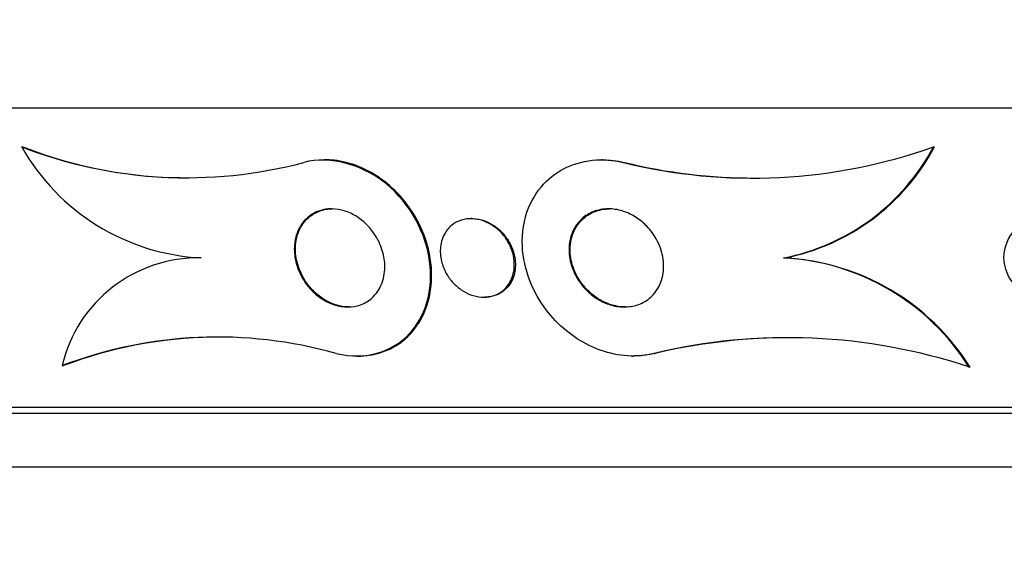
# Model space of a CAD drawing. Units: millimetres. Extents: x 0 to 835, y 0 to 1165.
# Drawn here: x 410 to 420, y 456 to 461 of the extents above; entities that cross this region are included whole.
import ezdxf
from ezdxf import colors
from ezdxf.entities.mleader import LeaderData, LeaderLine
from ezdxf.math import Vec2, Vec3

# ---------------------------------------------------------------- set-up
doc = ezdxf.new("R2010")
doc.units = ezdxf.units.MM
doc.layers.add('DV5_Défaut', color=7, linetype='Continuous')
doc.layers.add('Défaut', color=7, linetype='Continuous')

# ---------------------------------------------------------------- blocks, each defined once
blk = doc.blocks.new('_DOT')
at = {"color": 0}
blk.add_line((0, 0), (-1, 0), dxfattribs=at)
at = {"color": 0, "const_width": 0.333}
blk.add_lwpolyline([(-0.1665, 0, 1), (0.1665, 0, 1)], format="xyb", close=True, dxfattribs=at)
blk = doc.blocks.new('SE4')
at = {"layer": 'DV5_Défaut', "color": 7, "linetype": 'Continuous'}
for p, q in [((439.076, 460.358), (404.076, 460.358)), ((410.078, 459.964), (410.09, 459.964)), ((419.366, 459.964), (419.376, 459.964)), ((413.17, 459.833), (413.159, 459.833)), ((415.994, 459.833), (415.983, 459.833)), ((416.206, 459.806), (416.217, 459.806)), ((414.665, 459.233), (414.655, 459.233)), ((417.838, 458.832), (417.849, 458.832)), ((414.784, 458.433), (414.795, 458.433)), ((413.492, 457.833), (413.504, 457.833)), ((416.303, 457.833), (416.314, 457.833)), ((416.519, 457.86), (416.531, 457.86)), ((410.492, 457.735), (410.505, 457.735)), ((419.727, 457.721), (419.738, 457.721)), ((436.826, 457.308), (406.326, 457.308)), ((436.826, 457.248), (406.326, 457.248)), ((436.326, 456.699), (406.826, 456.699))]:
    blk.add_line(p, q, dxfattribs=at)
blk.add_circle((420.483, 458.838), 0.4, dxfattribs=at)
for centre, radius, start, end in [((421.576, 438.586), 50, 123.9828, 360), ((421.576, 438.586), 49.333, 124.2827, 360), ((411.759, 464.296), 4.646, 248.7938, 284.8801), ((412.022, 461.062), 2.232, 209.4473, 267.0036), ((411.769, 464.262), 4.614, 248.6676, 270.187), ((417.521, 465.163), 5.517, 256.216, 289.539), ((417.412, 461.004), 2.213, 281.0868, 331.9733), ((417.423, 461.003), 2.212, 281.0867, 331.9888), ((417.531, 465.163), 5.516, 256.2157, 270.1488), ((411.875, 457.412), 1.421, 88.7849, 166.8441), ((417.713, 456.46), 2.376, 32.0472, 86.9907), ((417.724, 456.458), 2.377, 32.0701, 86.9853), ((412.074, 453.584), 4.442, 74.2471, 110.8608), ((412.086, 453.589), 4.437, 90.8642, 110.8737), ((417.879, 452.159), 5.861, 71.6233, 103.4139), ((417.89, 452.158), 5.861, 90.55, 103.4131)]:
    blk.add_arc(centre, radius, start, end, dxfattribs=at)
for points, knots in [([(413.28, 457.86), (413.59, 457.781), (413.863, 457.885), (414.187, 458.231), (414.262, 458.481), (414.215, 459.017), (414.086, 459.323), (413.578, 459.783), (413.215, 459.877), (412.952, 459.806)], [0, 0, 0, 0, 0.25, 0.25, 0.5, 0.5, 0.75, 0.75, 1, 1, 1, 1]), ([(416.519, 457.86), (416.477, 457.849), (416.432, 457.841), (416.387, 457.836), (416.299, 457.828), (416.204, 457.834), (416.112, 457.853), (416.025, 457.871), (415.938, 457.901), (415.857, 457.941), (415.775, 457.981), (415.697, 458.032), (415.628, 458.089), (415.549, 458.153), (415.48, 458.226), (415.422, 458.302), (415.352, 458.394), (415.297, 458.493), (415.257, 458.592), (415.21, 458.712), (415.183, 458.835), (415.178, 458.955), (415.172, 459.089), (415.193, 459.223), (415.242, 459.343), (415.283, 459.444), (415.344, 459.538), (415.425, 459.616), (415.491, 459.679), (415.573, 459.734), (415.664, 459.771), (415.757, 459.809), (415.863, 459.831), (415.973, 459.833), (416.049, 459.833), (416.129, 459.824), (416.206, 459.806)], [0, 0, 0, 0, 0.037441, 0.037441, 0.037441, 0.109881, 0.109881, 0.109881, 0.177761, 0.177761, 0.177761, 0.246638, 0.246638, 0.246638, 0.324733, 0.324733, 0.324733, 0.418292, 0.418292, 0.418292, 0.530615, 0.530615, 0.530615, 0.657713, 0.657713, 0.657713, 0.764027, 0.764027, 0.764027, 0.851087, 0.851087, 0.851087, 0.939036, 0.939036, 0.939036, 1, 1, 1, 1]), ([(413.506, 457.833), (413.515, 457.833), (413.525, 457.833), (413.534, 457.833), (413.613, 457.836), (413.687, 457.851), (413.755, 457.874), (413.855, 457.909), (413.942, 457.965), (414.012, 458.033), (414.1, 458.118), (414.165, 458.225), (414.205, 458.344), (414.245, 458.463), (414.261, 458.596), (414.251, 458.735), (414.241, 458.857), (414.211, 458.987), (414.157, 459.113), (414.114, 459.212), (414.056, 459.312), (413.983, 459.404), (413.922, 459.481), (413.85, 459.553), (413.77, 459.614), (413.69, 459.676), (413.6, 459.728), (413.509, 459.765), (413.427, 459.797), (413.342, 459.819), (413.261, 459.828), (413.229, 459.831), (413.198, 459.833), (413.167, 459.833)], [0, 0, 0, 0, 0.009225, 0.009225, 0.009225, 0.086699, 0.086699, 0.086699, 0.203506, 0.203506, 0.203506, 0.349529, 0.349529, 0.349529, 0.49676, 0.49676, 0.49676, 0.625942, 0.625942, 0.625942, 0.727451, 0.727451, 0.727451, 0.811257, 0.811257, 0.811257, 0.895695, 0.895695, 0.895695, 0.970914, 0.970914, 0.970914, 1, 1, 1, 1]), ([(413.669, 459.079), (413.707, 459.024), (413.734, 458.966), (413.751, 458.908), (413.769, 458.851), (413.777, 458.794), (413.777, 458.74), (413.776, 458.676), (413.764, 458.614), (413.741, 458.559), (413.715, 458.499), (413.675, 458.445), (413.623, 458.405), (413.587, 458.378), (413.543, 458.356), (413.495, 458.344), (413.456, 458.334), (413.412, 458.33), (413.367, 458.334), (413.321, 458.338), (413.273, 458.349), (413.226, 458.368), (413.186, 458.385), (413.146, 458.407), (413.11, 458.434), (413.075, 458.46), (413.042, 458.49), (413.014, 458.522), (412.982, 458.557), (412.955, 458.596), (412.933, 458.635), (412.9, 458.694), (412.878, 458.756), (412.866, 458.815), (412.854, 458.876), (412.852, 458.935), (412.86, 458.991), (412.869, 459.057), (412.891, 459.119), (412.926, 459.171), (412.956, 459.215), (412.995, 459.254), (413.043, 459.282), (413.081, 459.304), (413.125, 459.321), (413.173, 459.328), (413.213, 459.334), (413.257, 459.334), (413.301, 459.327), (413.346, 459.32), (413.393, 459.305), (413.436, 459.284), (413.476, 459.265), (413.514, 459.24), (413.549, 459.212), (413.584, 459.183), (413.615, 459.15), (413.642, 459.116), (413.652, 459.104), (413.661, 459.092), (413.669, 459.079)], [0, 0, 0, 0, 0.058914, 0.058914, 0.058914, 0.117271, 0.117271, 0.117271, 0.187603, 0.187603, 0.187603, 0.26508, 0.26508, 0.26508, 0.317926, 0.317926, 0.317926, 0.360558, 0.360558, 0.360558, 0.403606, 0.403606, 0.403606, 0.440799, 0.440799, 0.440799, 0.477245, 0.477245, 0.477245, 0.518286, 0.518286, 0.518286, 0.580247, 0.580247, 0.580247, 0.643073, 0.643073, 0.643073, 0.717956, 0.717956, 0.717956, 0.780813, 0.780813, 0.780813, 0.830108, 0.830108, 0.830108, 0.870994, 0.870994, 0.870994, 0.912161, 0.912161, 0.912161, 0.949234, 0.949234, 0.949234, 0.986925, 0.986925, 0.986925, 1, 1, 1, 1]), ([(413.413, 458.333), (413.402, 458.333), (413.392, 458.333), (413.381, 458.334), (413.335, 458.337), (413.287, 458.349), (413.24, 458.367), (413.2, 458.384), (413.16, 458.406), (413.124, 458.432), (413.088, 458.458), (413.056, 458.488), (413.027, 458.52), (412.995, 458.555), (412.968, 458.594), (412.946, 458.633), (412.913, 458.692), (412.891, 458.753), (412.878, 458.812), (412.866, 458.872), (412.864, 458.932), (412.871, 458.987), (412.879, 459.053), (412.901, 459.116), (412.935, 459.168), (412.965, 459.213), (413.004, 459.252), (413.052, 459.281), (413.09, 459.303), (413.134, 459.32), (413.182, 459.328), (413.202, 459.331), (413.222, 459.333), (413.243, 459.333)], [0, 0, 0, 0, 0.02004, 0.02004, 0.02004, 0.106403, 0.106403, 0.106403, 0.180819, 0.180819, 0.180819, 0.253527, 0.253527, 0.253527, 0.335307, 0.335307, 0.335307, 0.458917, 0.458917, 0.458917, 0.584283, 0.584283, 0.584283, 0.734098, 0.734098, 0.734098, 0.860551, 0.860551, 0.860551, 0.959546, 0.959546, 0.959546, 1, 1, 1, 1]), ([(416.542, 459.026), (416.579, 458.959), (416.603, 458.888), (416.612, 458.82), (416.621, 458.755), (416.617, 458.691), (416.602, 458.631), (416.586, 458.568), (416.555, 458.508), (416.511, 458.458), (416.479, 458.424), (416.44, 458.394), (416.395, 458.372), (416.357, 458.354), (416.313, 458.341), (416.268, 458.336), (416.222, 458.33), (416.172, 458.332), (416.123, 458.342), (416.079, 458.351), (416.035, 458.366), (415.994, 458.386), (415.953, 458.406), (415.914, 458.432), (415.879, 458.46), (415.839, 458.492), (415.805, 458.529), (415.776, 458.567), (415.741, 458.613), (415.714, 458.662), (415.694, 458.712), (415.67, 458.771), (415.657, 458.832), (415.654, 458.891), (415.651, 458.958), (415.661, 459.024), (415.684, 459.084), (415.708, 459.144), (415.747, 459.2), (415.798, 459.243), (415.833, 459.272), (415.874, 459.295), (415.92, 459.311), (415.966, 459.326), (416.018, 459.334), (416.072, 459.332), (416.118, 459.331), (416.166, 459.322), (416.212, 459.306), (416.256, 459.292), (416.298, 459.271), (416.336, 459.246), (416.377, 459.22), (416.414, 459.189), (416.446, 459.155), (416.485, 459.115), (416.517, 459.071), (416.542, 459.026)], [0, 0, 0, 0, 0.072877, 0.072877, 0.072877, 0.141032, 0.141032, 0.141032, 0.214434, 0.214434, 0.214434, 0.265701, 0.265701, 0.265701, 0.308704, 0.308704, 0.308704, 0.352002, 0.352002, 0.352002, 0.390929, 0.390929, 0.390929, 0.430197, 0.430197, 0.430197, 0.474405, 0.474405, 0.474405, 0.527019, 0.527019, 0.527019, 0.590008, 0.590008, 0.590008, 0.661569, 0.661569, 0.661569, 0.733756, 0.733756, 0.733756, 0.78123, 0.78123, 0.78123, 0.82916, 0.82916, 0.82916, 0.870667, 0.870667, 0.870667, 0.90957, 0.90957, 0.90957, 0.950959, 0.950959, 0.950959, 1, 1, 1, 1]), ([(416.228, 458.333), (416.195, 458.333), (416.162, 458.336), (416.129, 458.343), (416.085, 458.352), (416.041, 458.368), (416.001, 458.388), (415.959, 458.409), (415.92, 458.435), (415.886, 458.464), (415.847, 458.496), (415.812, 458.533), (415.783, 458.572), (415.749, 458.618), (415.722, 458.668), (415.702, 458.718), (415.679, 458.777), (415.667, 458.839), (415.665, 458.898), (415.662, 458.965), (415.673, 459.032), (415.698, 459.091), (415.719, 459.142), (415.75, 459.188), (415.791, 459.227), (415.824, 459.258), (415.865, 459.285), (415.911, 459.303), (415.957, 459.322), (416.01, 459.332), (416.065, 459.333), (416.065, 459.333), (416.066, 459.333), (416.066, 459.333)], [0, 0, 0, 0, 0.05872, 0.05872, 0.05872, 0.136141, 0.136141, 0.136141, 0.214812, 0.214812, 0.214812, 0.303703, 0.303703, 0.303703, 0.4097, 0.4097, 0.4097, 0.536591, 0.536591, 0.536591, 0.680361, 0.680361, 0.680361, 0.801247, 0.801247, 0.801247, 0.899669, 0.899669, 0.899669, 0.999131, 0.999131, 0.999131, 1, 1, 1, 1]), ([(415.006, 459.036), (415.043, 458.984), (415.069, 458.927), (415.083, 458.871), (415.094, 458.824), (415.098, 458.777), (415.095, 458.732), (415.091, 458.68), (415.076, 458.629), (415.051, 458.585), (415.03, 458.548), (415.001, 458.514), (414.965, 458.488), (414.936, 458.468), (414.902, 458.452), (414.864, 458.442), (414.832, 458.434), (414.797, 458.431), (414.761, 458.433), (414.725, 458.436), (414.687, 458.444), (414.651, 458.458), (414.618, 458.47), (414.585, 458.488), (414.556, 458.508), (414.525, 458.529), (414.498, 458.553), (414.473, 458.579), (414.446, 458.609), (414.422, 458.642), (414.403, 458.675), (414.381, 458.715), (414.365, 458.757), (414.354, 458.799), (414.342, 458.848), (414.339, 458.898), (414.344, 458.945), (414.35, 458.998), (414.367, 459.048), (414.394, 459.092), (414.416, 459.127), (414.446, 459.159), (414.482, 459.183), (414.512, 459.202), (414.547, 459.217), (414.584, 459.225), (414.623, 459.233), (414.665, 459.235), (414.708, 459.229), (414.745, 459.223), (414.782, 459.212), (414.817, 459.195), (414.85, 459.18), (414.881, 459.161), (414.909, 459.138), (414.939, 459.115), (414.966, 459.088), (414.989, 459.059), (414.995, 459.052), (415.001, 459.044), (415.006, 459.036)], [0, 0, 0, 0, 0.07273, 0.07273, 0.07273, 0.134011, 0.134011, 0.134011, 0.206791, 0.206791, 0.206791, 0.268629, 0.268629, 0.268629, 0.317726, 0.317726, 0.317726, 0.358894, 0.358894, 0.358894, 0.400308, 0.400308, 0.400308, 0.438091, 0.438091, 0.438091, 0.477046, 0.477046, 0.477046, 0.521683, 0.521683, 0.521683, 0.575505, 0.575505, 0.575505, 0.640404, 0.640404, 0.640404, 0.71396, 0.71396, 0.71396, 0.773454, 0.773454, 0.773454, 0.821409, 0.821409, 0.821409, 0.869886, 0.869886, 0.869886, 0.910972, 0.910972, 0.910972, 0.948986, 0.948986, 0.948986, 0.989409, 0.989409, 0.989409, 1, 1, 1, 1]), ([(414.665, 459.233), (414.701, 459.233), (414.739, 459.227), (414.775, 459.216), (414.81, 459.205), (414.844, 459.189), (414.875, 459.17), (414.906, 459.151), (414.935, 459.128), (414.96, 459.103), (414.989, 459.075), (415.013, 459.043), (415.033, 459.012), (415.057, 458.974), (415.075, 458.934), (415.087, 458.894), (415.093, 458.875), (415.098, 458.855), (415.101, 458.836)], [0, 0, 0, 0, 0.174039, 0.174039, 0.174039, 0.336614, 0.336614, 0.336614, 0.498798, 0.498798, 0.498798, 0.67986, 0.67986, 0.67986, 0.894781, 0.894781, 0.894781, 1, 1, 1, 1]), ([(415.101, 458.836), (415.11, 458.781), (415.109, 458.727), (415.098, 458.677), (415.086, 458.626), (415.063, 458.578), (415.03, 458.538), (415.005, 458.508), (414.973, 458.483), (414.935, 458.464), (414.905, 458.449), (414.87, 458.439), (414.833, 458.435), (414.821, 458.433), (414.809, 458.433), (414.797, 458.433)], [0, 0, 0, 0, 0.274489, 0.274489, 0.274489, 0.558985, 0.558985, 0.558985, 0.772923, 0.772923, 0.772923, 0.945886, 0.945886, 0.945886, 1, 1, 1, 1])]:
    blk.add_open_spline(points, degree=3, knots=knots, dxfattribs=at)
for points in [[(415.992, 459.831), (416.066, 459.832), (416.141, 459.824), (416.217, 459.806)], [(416.531, 457.86), (416.463, 457.842), (416.39, 457.834), (416.316, 457.836)]]:
    blk.add_open_spline(points, degree=3, dxfattribs=at)

msp = doc.modelspace()

# ---------------------------------------------------------------- block references
at = {"layer": 'Défaut'}
msp.add_blockref('SE4', (0, 0), dxfattribs=at)

# ---------------------------------------------------------------- leaders
at = {"layer": 'Défaut', "color": 7, "linetype": 'Continuous'}
ml = msp.add_multileader_mtext('Standard', dxfattribs=at)
ml.set_content('{\\pxsm0.9;\\fSolid Edge ISO|b1||i0||c0|p34;\\W1.;30/06/2016\\P}', color=256)
ml.set_leader_properties()
ml.set_arrow_properties(name='DOT')
ml.build(insert=Vec2(0, 0))
ml.multileader.update_dxf_attribs({"leader_type": 0, "dogleg_length": 0, "arrow_head_size": 12})
ctx = ml.context
ctx.base_point, ctx.char_height, ctx.arrow_head_size, ctx.landing_gap_size = Vec3(747.016, 1157.46), 12, 12, 4.2
notes = []
notes.append((ctx, [(0, (0, 0, 0), (0, 0), (1, 0), 1, [])]))
ctx.mtext.insert = Vec3(749.016, 1163.58)
for ctx, leaders in notes:
    for number, flags, end, landing, length, lines in leaders:
        leader = LeaderData()
        leader.index, (leader.has_last_leader_line, leader.has_dogleg_vector, leader.attachment_direction) = number, flags
        leader.last_leader_point, leader.dogleg_vector, leader.dogleg_length = Vec3(end), Vec3(landing), length
        for number, points, colour, breaks in lines:
            line = LeaderLine()
            line.index, line.vertices, line.color, line.breaks = number, Vec3.list(points), colors.encode_raw_color(colour), breaks
            leader.lines.append(line)
        ctx.leaders.append(leader)

doc.saveas('drawing.dxf')
